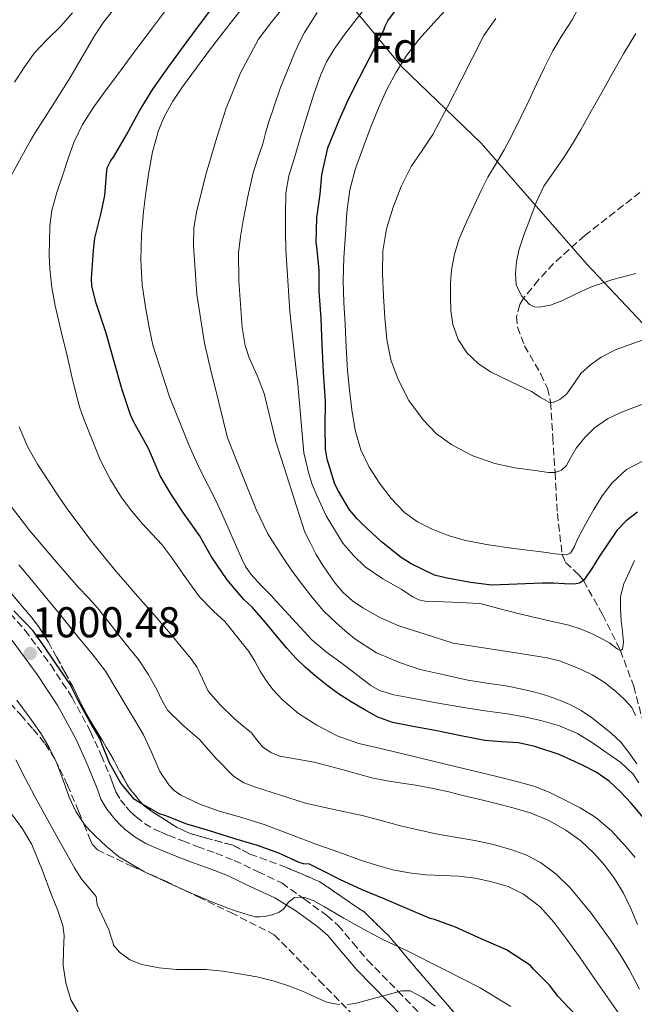
# Model space of a CAD drawing. Units: metres. Extents: x 559673 to 563104, y 4731004 to 4733347.
# Drawn here: x 561463 to 561606, y 4732635 to 4732864 of the extents above; entities that cross this region are included whole.
import ezdxf
from ezdxf.enums import TextEntityAlignment as Align

# ---------------------------------------------------------------- set-up
doc = ezdxf.new("R2010")
doc.units = ezdxf.units.M
doc.header["$MEASUREMENT"] = 0
doc.linetypes.add('DGN Style 3', pattern=[2.435891, 1.739922, -0.695969])
for name, color, linetype, lineweight in [('Camino', 7, 'DGN Style 3', 0), ('Cota de punto acotado terreno', 7, 'Continuous', 0), ('Curva de nivel directora', 30, 'Continuous', 30), ('Curva de nivel intermedia', 30, 'Continuous', 0), ('Etiqueta de zona arbolada', 92, 'Continuous', 0), ('Límite de municipio', 7, 'Continuous', 0), ('Margen derecho', 7, 'Continuous', 0), ('Punto acotado terreno (símbolo)', 7, 'Continuous', 0), ('Vaguada', 142, 'DGN Style 3', 13), ('Zona arbolada', 92, 'DGN Style 3', 0)]:
    doc.layers.add(name, color=color, linetype=linetype, lineweight=lineweight)
doc.styles.add('Style-Arial', font='arial.ttf')

# ---------------------------------------------------------------- blocks, each defined once
blk = doc.blocks.new('5PATER')
at = {"layer": 'Punto acotado terreno (símbolo)', "linetype": 'Continuous', "lineweight": 0}
h = blk.add_hatch(color=51, dxfattribs=at)
edge = h.paths.add_edge_path()
edge.add_ellipse((0, 0), major_axis=(-0.11, -0.111), ratio=0.999422, start_angle=0, end_angle=360)

msp = doc.modelspace()

# ---------------------------------------------------------------- linework, layer by layer
at = {"layer": 'Camino', "color": 7, "linetype": 'DGN Style 3', "lineweight": 0}
msp.add_polyline3d([(561457.21, 4732729.36, 1000.8), (561463.89, 4732721.86, 1000.34), (561469.91, 4732713.77, 999.98), (561474.86, 4732706.22, 999.97), (561479.16, 4732698.29, 1000.05), (561481.65, 4732692.78, 1000.12), (561483.98, 4732687.21, 1000.22), (561484.51, 4732685.73, 1000.27), (561485.07, 4732684.25, 1000.35), (561486.13, 4732682.44, 1000.51), (561487.45, 4732680.78, 1000.69), (561488.54, 4732679.55, 1000.87), (561489.74, 4732678.43, 1001.04), (561491.7, 4732676.93, 1001.03), (561493.82, 4732675.69, 1000.99), (561495.54, 4732674.9, 1001.1), (561497.27, 4732674.17, 1001.23), (561500.63, 4732672.86, 1001.49), (561503.98, 4732671.55, 1001.78), (561508.31, 4732670.02, 1002.21), (561512.57, 4732668.33, 1002.72), (561518.1, 4732665.71, 1003.46), (561523.63, 4732663.09, 1004.19), (561528.86, 4732659.31, 1005.3), (561534.09, 4732655.53, 1006.4), (561536.72, 4732653.23, 1007), (561540.14, 4732649.21, 1007.89), (561543.56, 4732645.16, 1008.75), (561550.61, 4732637.97, 1010.1), (561557.64, 4732630.76, 1011.2)], dxfattribs=at)
at = {"layer": 'Curva de nivel directora', "color": 30, "linetype": 'Continuous', "lineweight": 30, "flags": 128}
for points, elevation in [([(561608.57, 4732677.22), (561604.84, 4732681.63), (561602.38, 4732684.3), (561599.69, 4732686.74), (561596.72, 4732688.81), (561593.53, 4732690.51), (561588.05, 4732692.92), (561582.45, 4732694.8), (561578.6, 4732695.65), (561574.7, 4732695.92), (561570.82, 4732696.23), (561565.26, 4732697.32), (561559.69, 4732698.42), (561554.5, 4732699.4), (561549.32, 4732700.4), (561545.95, 4732701.65), (561542.76, 4732703.43), (561539.75, 4732705.18), (561536.82, 4732707.07), (561534.05, 4732709.09), (561531.37, 4732711.23), (561529.07, 4732713.24), (561526.9, 4732715.38), (561524.81, 4732717.7), (561522.78, 4732720.07), (561519.81, 4732723.6), (561516.84, 4732727.13), (561514.81, 4732728.96), (561510.89, 4732733.56), (561507.26, 4732738.93), (561504.5, 4732743.84), (561500.84, 4732748.96), (561497.96, 4732753.32), (561495.34, 4732757.73), (561492.63, 4732764.05), (561489.18, 4732770.39), (561488.41, 4732771.88), (561486.51, 4732777.73), (561484.76, 4732783.96), (561482.81, 4732790.88), (561480.46, 4732797.86), (561479.48, 4732801.84), (561479.37, 4732803.6), (561479.83, 4732810.1), (561480.17, 4732812.96), (561481.64, 4732818.87), (561482.51, 4732822.9), (561482.94, 4732828.69), (561483.05, 4732829.36), (561483.9, 4732831.03), (561484.49, 4732831.78), (561487.48, 4732837), (561490.52, 4732842.6), (561493.66, 4732847.64), (561497.35, 4732852.88), (561501.37, 4732858.39), (561504.51, 4732862.6), (561508.76, 4732868.21)], 975), ([(561606.26, 4732749.25), (561603.68, 4732747.3), (561601.48, 4732744.99), (561599.38, 4732741.9), (561597.3, 4732738.79), (561595.62, 4732736.07), (561593.72, 4732733.38), (561592.81, 4732732.75), (561591.69, 4732732.56), (561589.32, 4732732.66), (561586.74, 4732732.75), (561584.17, 4732732.79), (561578.31, 4732732.56), (561572.46, 4732732.34), (561567.45, 4732732.96), (561561.7, 4732734.05), (561559.13, 4732734.64), (561553.7, 4732737.3), (561551.38, 4732738.71), (561546.79, 4732742.42), (561542.36, 4732746.48), (561541.1, 4732747.7), (561539.39, 4732749.81), (561536.81, 4732754.15), (561535.96, 4732755.78), (561534.14, 4732761.57), (561533.8, 4732763.89), (561533.69, 4732769.09), (561533.74, 4732775.01), (561533.31, 4732781.8), (561532.97, 4732788.2), (561532.78, 4732794.34), (561532.31, 4732800.55), (561532.28, 4732805.57), (561531.72, 4732811.01), (561531.61, 4732811.91), (561531.79, 4732817.8), (561532.55, 4732823.24), (561532.95, 4732827.73), (561534.35, 4732833.96), (561536.92, 4732840.4), (561539.13, 4732845.28), (561541.66, 4732850.31), (561543.98, 4732854.84), (561546.76, 4732860.26), (561547.42, 4732861.54), (561547.68, 4732862.29), (561548.28, 4732863.49), (561551.9, 4732868.42)], 950), ([(561575.81, 4732647.53), (561569.93, 4732650.1), (561564.86, 4732652.39), (561563.97, 4732652.85), (561559.09, 4732654.58), (561558.11, 4732654.84), (561552.3, 4732657.33), (561547.41, 4732659.38), (561542.29, 4732661.53), (561537.07, 4732663.88), (561532.54, 4732666.2), (561530.53, 4732667.25), (561530.05, 4732667.43), (561528.68, 4732667.56), (561527.66, 4732667.84), (561522.92, 4732669.99), (561517.94, 4732671.8), (561512.68, 4732673.38), (561506.6, 4732675.3), (561501.54, 4732676.77), (561496.68, 4732678.68), (561495.19, 4732679.19), (561489.99, 4732682.08), (561489.32, 4732682.55), (561486.18, 4732686.26), (561483.56, 4732690.98), (561481.64, 4732695.84), (561481.37, 4732696.52), (561478.78, 4732701.01), (561476.25, 4732705.54), (561474.33, 4732709.35), (561471.21, 4732713.84), (561467.94, 4732718.77), (561465.8, 4732721.67), (561461.35, 4732726.31)], 1000), ([(561607, 4732616.79), (561604.43, 4732620.81), (561602.94, 4732622.6), (561598.65, 4732626.53), (561594.37, 4732630.15), (561590.3, 4732634.1), (561587.82, 4732636.68), (561585.81, 4732639.37), (561582.16, 4732643.08), (561581.41, 4732643.94), (561575.81, 4732647.53)], 1000)]:
    msp.add_lwpolyline(points, dxfattribs=dict(at, elevation=elevation))
at = {"layer": 'Curva de nivel intermedia', "color": 30, "linetype": 'Continuous', "lineweight": 0, "flags": 128}
for points, elevation in [([(561605.72, 4732668.99), (561603.51, 4732671.63), (561600.26, 4732675.21), (561596.6, 4732678.32), (561592.96, 4732680.54), (561589.18, 4732682.48), (561585.76, 4732684.23), (561582.22, 4732685.62), (561577.9, 4732686.74), (561573.58, 4732687.81), (561563.63, 4732690.25), (561553.69, 4732692.67), (561547.59, 4732694.1), (561541.49, 4732695.51), (561536.49, 4732697.26), (561531.72, 4732699.75), (561527.53, 4732702.45), (561523.76, 4732705.63), (561521.53, 4732708.08), (561519.97, 4732710.17), (561518.57, 4732712.34), (561517.33, 4732714.67), (561515.96, 4732716.9), (561513.15, 4732720.37), (561510.34, 4732723.85), (561507.77, 4732726.25), (561504.52, 4732729.64), (561501.22, 4732734.12), (561498.06, 4732738.69), (561496.89, 4732740.24), (561495.69, 4732741.76), (561493.5, 4732744.18), (561491.27, 4732746.55), (561488.73, 4732749.54), (561486.38, 4732752.69), (561483.73, 4732756.98), (561481.43, 4732761.43), (561477.66, 4732770.71), (561476.69, 4732773.52), (561475.88, 4732776.37), (561474.83, 4732780.85), (561473.79, 4732785.33), (561472.36, 4732791.27), (561470.94, 4732797.21), (561470.14, 4732801.51), (561469.67, 4732805.86), (561469.56, 4732809.04), (561469.59, 4732812.21), (561469.67, 4732815.83), (561470.14, 4732819.43), (561471.33, 4732823.62), (561472.7, 4732827.73), (561473.95, 4732831.5), (561475.31, 4732835.24), (561477.28, 4732839.41), (561479.77, 4732843.29), (561482.59, 4732847.12), (561485.42, 4732850.95), (561489.49, 4732856.41), (561493.56, 4732861.88), (561499.38, 4732869.68)], 980), ([(561606.59, 4732686.33), (561605.32, 4732688.37), (561602.43, 4732691.06), (561599.18, 4732693.35), (561595.84, 4732695.7), (561592.34, 4732697.81), (561588.15, 4732699.58), (561583.8, 4732700.82), (561579.96, 4732701.69), (561576.09, 4732702.4), (561571.46, 4732703.05), (561566.82, 4732703.7), (561559.95, 4732704.88), (561553.1, 4732706.19), (561549.64, 4732706.84), (561546.31, 4732707.84), (561544.31, 4732708.96), (561540.97, 4732711.52), (561537.66, 4732714.1), (561534, 4732716.71), (561530.6, 4732719.6), (561526.08, 4732724.51), (561521.56, 4732729.43), (561521.42, 4732729.57), (561518.86, 4732732.17), (561516.41, 4732734.88), (561515.19, 4732736.67), (561514.23, 4732738.61), (561512.54, 4732742.48), (561510.84, 4732746.34), (561509.61, 4732749.1), (561508.38, 4732751.86), (561506.53, 4732755.51), (561504.63, 4732759.14), (561503.29, 4732762.01), (561502.03, 4732764.92), (561497.42, 4732776.35), (561493.64, 4732788.07), (561493.21, 4732789.94), (561492.84, 4732791.83), (561491.9, 4732796.97), (561491.15, 4732802.13), (561490.82, 4732807.96), (561491.02, 4732813.8), (561491.22, 4732816.49), (561491.48, 4732819.17), (561492.02, 4732823.52), (561492.65, 4732827.86), (561493.58, 4732833.01), (561494.98, 4732838.04), (561496.31, 4732841.3), (561498.3, 4732844.83), (561500.57, 4732848.15), (561503.76, 4732852.57), (561507.02, 4732856.95), (561511.3, 4732862.48), (561515.63, 4732867.97)], 970), ([(561526.05, 4732735.58), (561523.74, 4732738.87), (561520.38, 4732744.24), (561517.62, 4732749.91), (561514.31, 4732758.22), (561511, 4732766.53), (561508.09, 4732778.29), (561507.18, 4732781.92), (561506.4, 4732785.23), (561505.67, 4732788.56), (561503.9, 4732799.89), (561503.11, 4732811.25), (561503.2, 4732815.34), (561503.83, 4732819.41), (561506.05, 4732827.97), (561508.51, 4732836.39), (561509.58, 4732839.82), (561510.71, 4732843.22), (561514.05, 4732851.4), (561518.17, 4732859.24), (561521.16, 4732863.14), (561524.22, 4732867)], 965), ([(561552.71, 4732855.55), (561555.56, 4732859.24), (561558.99, 4732863.04), (561562.43, 4732866.83)], 945), ([(561569.26, 4732783.81), (561566.73, 4732786.27), (561564.58, 4732789.42), (561563.37, 4732792.93), (561562.94, 4732796.14), (561562.81, 4732799.35), (561562.84, 4732802.48), (561563.08, 4732805.6), (561563.73, 4732809.28), (561564.86, 4732812.83), (561566.6, 4732816.89), (561568.46, 4732820.88), (561569.96, 4732824.02), (561571.53, 4732827.12), (561573.41, 4732830.33), (561575.31, 4732833.54), (561577.29, 4732837.28), (561579.18, 4732841.07), (561581, 4732844.92), (561582.81, 4732848.77), (561584.68, 4732852.67), (561586.6, 4732856.55), (561588.81, 4732860.16), (561591.11, 4732863.71), (561593.2, 4732867.67)], 935), ([(561460.47, 4732827.05), (561464.07, 4732833.59), (561465.14, 4732835.49), (561466.23, 4732837.38), (561470.2, 4732843.66), (561474.2, 4732849.91), (561477.13, 4732854.97), (561480.04, 4732860.04), (561482, 4732862.97), (561484.19, 4732865.75)], 985), ([(561475, 4732865.33), (561472.2, 4732862.17), (561469.04, 4732859.14), (561466.06, 4732855.96), (561463.73, 4732852.61), (561461.47, 4732849.22)], 990), ([(561605.84, 4732702.03), (561604.95, 4732703.84), (561603.18, 4732705.84), (561601.21, 4732707.71), (561598.58, 4732709.75), (561595.78, 4732711.51), (561593.39, 4732712.66), (561590.94, 4732713.65), (561588.14, 4732714.69), (561585.29, 4732715.44), (561581.9, 4732715.96), (561578.52, 4732716.47), (561570.98, 4732717.66), (561563.43, 4732718.85), (561557.14, 4732720.86), (561550.84, 4732722.87), (561546.54, 4732724.69), (561542.42, 4732727.03), (561540.02, 4732728.64), (561537.9, 4732730.58), (561536.05, 4732732.8), (561534.38, 4732735.14), (561532.91, 4732737.26), (561531.59, 4732739.46), (561530.27, 4732742.04), (561528.95, 4732744.61), (561522.23, 4732765.74), (561519.5, 4732776.87), (561517.91, 4732781.06), (561516.01, 4732785.15), (561515.08, 4732788), (561514.4, 4732792.23), (561513.59, 4732803.04), (561513.58, 4732809.59), (561513.99, 4732813.33), (561514.63, 4732817.06), (561515.69, 4732822.65), (561516.99, 4732828.18), (561518.08, 4732831.56), (561519.21, 4732834.92), (561519.84, 4732837.36), (561520.49, 4732839.8), (561523.31, 4732847.97), (561526.57, 4732855.99), (561527.67, 4732858.41), (561528.91, 4732860.76), (561530.33, 4732863.12), (561531.84, 4732865.43)], 960), ([(561603.08, 4732719.08), (561602.79, 4732717.46), (561602.31, 4732717.15), (561601.55, 4732717.55), (561599.88, 4732718.8), (561597.77, 4732719.98), (561595.62, 4732721.11), (561593, 4732722.2), (561590.3, 4732723.03), (561584.41, 4732724.35), (561578.54, 4732725.71), (561574.1, 4732726.89), (561569.66, 4732728.07), (561563.3, 4732728.34), (561556.95, 4732728.61), (561555.46, 4732728.93), (561554.06, 4732729.63), (561551.35, 4732731.35), (561547.07, 4732733.75), (561543.02, 4732736.58), (561540.25, 4732739.2), (561537.84, 4732742.08), (561533.91, 4732748.47), (561531.8, 4732753.03), (561530.71, 4732755.74), (561529.85, 4732758.52), (561529.28, 4732760.81), (561528.71, 4732763.11), (561527.34, 4732779.01), (561527.03, 4732781.59), (561525.51, 4732795.9), (561524.57, 4732810.26), (561524.5, 4732814.4), (561524.49, 4732818.53), (561524.52, 4732823.43), (561525.26, 4732827.44), (561526.46, 4732831.38), (561528.13, 4732836.96), (561529.83, 4732842.52), (561531.17, 4732846.67), (561532.6, 4732850.79), (561534.01, 4732853.96), (561535.82, 4732856.93), (561538.06, 4732860.05), (561540.35, 4732863.12), (561542.81, 4732866.27)], 955), ([(561610.92, 4732775.69), (561602.6, 4732772.56), (561599.32, 4732771), (561596.3, 4732768.9), (561594.03, 4732766.62), (561592.01, 4732764.16), (561590.88, 4732762.17), (561589.78, 4732760.13), (561588.62, 4732759.06), (561587.13, 4732758.52), (561585.6, 4732758.47), (561582.52, 4732758.95), (561577.82, 4732759.61), (561573.13, 4732760.59), (561568.01, 4732762.38), (561563.16, 4732764.9), (561559.56, 4732767.53), (561556.44, 4732770.74), (561553.16, 4732775.24), (561550.63, 4732780.16), (561548.99, 4732784.73), (561548.01, 4732789.41), (561547.54, 4732794.46), (561547.24, 4732799.52), (561547.05, 4732804.76), (561547.11, 4732810), (561547.93, 4732815.14), (561549.5, 4732820.18), (561551.38, 4732825.01), (561553.69, 4732829.62), (561556.23, 4732833.32), (561558.7, 4732837.04), (561562.12, 4732843.5), (561565.48, 4732849.99), (561568, 4732855.05), (561570.57, 4732860.1), (561573.34, 4732864.06)], 940), ([(561605.94, 4732860.53), (561603.08, 4732855.79), (561600.52, 4732851.3), (561597.98, 4732846.8), (561595.54, 4732842.48), (561593.1, 4732838.16), (561591.19, 4732834.94), (561589.21, 4732831.76), (561586.81, 4732828.43), (561584.49, 4732825.03), (561582.74, 4732821.24), (561581.24, 4732817.35), (561579.97, 4732813.9), (561578.79, 4732810.4), (561578.18, 4732807.59), (561577.93, 4732804.75), (561578.1, 4732802.13), (561579.31, 4732799.54), (561581.22, 4732797.59), (561582.3, 4732797.05), (561583.43, 4732796.9), (561586.1, 4732797.43), (561588.73, 4732798.43), (561592.03, 4732800.06), (561595.37, 4732801.59), (561600.58, 4732803.37), (561605.91, 4732804.75)], 930), ([(561607.75, 4732761.28), (561603.74, 4732759.18), (561600.39, 4732756.07), (561598.11, 4732753.06), (561596.12, 4732749.91), (561594.24, 4732746.48), (561592.38, 4732743.04), (561591.64, 4732741.31), (561590.76, 4732739.76), (561589.85, 4732739.35), (561587.17, 4732739.56), (561584.49, 4732739.97), (561580.74, 4732740.44), (561577, 4732740.91), (561571.64, 4732741.72), (561566.3, 4732742.71), (561562.31, 4732743.85), (561558.44, 4732745.43), (561555.13, 4732747.06), (561552.1, 4732749.2), (561549, 4732752.44), (561546.34, 4732756.05), (561543.9, 4732759.78), (561541.98, 4732763.78), (561540.66, 4732768.38), (561539.86, 4732773.06), (561539.33, 4732777.65), (561538.92, 4732782.24), (561538.6, 4732787.63), (561538.31, 4732793.01), (561538.07, 4732798.05), (561537.9, 4732803.09), (561538.04, 4732808.45), (561538.39, 4732813.81), (561538.73, 4732819.02), (561539.4, 4732824.2), (561540.76, 4732829.19), (561542.52, 4732834.07), (561544.33, 4732838.86), (561546.25, 4732843.6), (561548.11, 4732847.66), (561550.22, 4732851.6), (561552.71, 4732855.55)], 945), ([(561608.44, 4732789.69), (561601.34, 4732787.1), (561597.82, 4732785.31), (561595.34, 4732783.56), (561593.11, 4732781.51), (561591.53, 4732779.14), (561589.77, 4732776.69), (561588.27, 4732775.48), (561586.71, 4732774.77), (561585.71, 4732774.87), (561583.68, 4732776.03), (561581.64, 4732777.3), (561576.9, 4732779.56), (561572.12, 4732781.91), (561569.26, 4732783.81)], 935), ([(561494.38, 4732724.88), (561491.94, 4732727.64), (561489.51, 4732730.4), (561487.25, 4732732.99), (561485, 4732735.59), (561479.31, 4732742.6), (561473.9, 4732749.84), (561471.55, 4732753.2), (561469.27, 4732756.61), (561466.81, 4732760.41), (561464.58, 4732764.36), (561462.57, 4732769.11)], 985), ([(561459.19, 4732752.63), (561465.01, 4732744.98), (561471.21, 4732737.64), (561473.78, 4732734.71), (561476.38, 4732731.81), (561478.58, 4732729.44), (561480.74, 4732727.04), (561483.41, 4732723.7), (561486.01, 4732720.31), (561488.17, 4732717.67), (561490.31, 4732715.01), (561492.55, 4732711.59), (561494.58, 4732708.04), (561495.75, 4732705.62), (561497.05, 4732703.28), (561500.6, 4732699.75), (561504.39, 4732696.48), (561508.25, 4732692.1), (561512.36, 4732687.88), (561514.81, 4732686.38), (561517.5, 4732685.36), (561523.32, 4732683.49), (561529.14, 4732681.62), (561535.7, 4732680.19), (561542.26, 4732678.75), (561546.74, 4732677.6), (561551.21, 4732676.39), (561555.32, 4732675.41), (561559.45, 4732674.51), (561563.95, 4732673.72), (561568.47, 4732672.96), (561572.8, 4732672), (561577.09, 4732670.83), (561580.49, 4732669.59), (561583.72, 4732667.86), (561587.41, 4732665.16), (561590.63, 4732661.95), (561595.5, 4732656.08), (561599.97, 4732649.94), (561602.24, 4732646.49), (561604.37, 4732642.98), (561606.79, 4732638.4)], 990), ([(561462.49, 4732737.05), (561465.01, 4732734.02), (561467.53, 4732731), (561471.93, 4732725.62), (561476.3, 4732720.21), (561479.53, 4732716.32), (561482.6, 4732712.29), (561485.3, 4732707.92), (561487.88, 4732703.48), (561489.69, 4732700.51), (561491.5, 4732697.54), (561493.44, 4732693.33), (561495.3, 4732689.03), (561497.35, 4732685.91), (561498.63, 4732684.57), (561500.15, 4732683.48), (561504.54, 4732681.38), (561509.08, 4732679.81), (561514.31, 4732678.32), (561519.5, 4732676.69), (561525.64, 4732674.37), (561531.78, 4732672.05), (561536.85, 4732670.24)], 995), ([(561605.57, 4732738.01), (561604.44, 4732735.46), (561603.11, 4732732.63), (561602.34, 4732729.7), (561602.37, 4732726.86), (561602.49, 4732724.02), (561602.82, 4732721.55), (561603.08, 4732719.08)], 955), ([(561606.18, 4732690.79), (561604.31, 4732693.38), (561602.44, 4732695.83), (561600.17, 4732697.89), (561597.8, 4732699.84), (561595.57, 4732701.56), (561593.24, 4732703.15), (561590.58, 4732704.57), (561587.8, 4732705.73), (561585.15, 4732706.68), (561582.46, 4732707.47), (561579.07, 4732708.25), (561575.66, 4732708.91), (561571.26, 4732709.54), (561566.89, 4732710.26), (561561.32, 4732711.48), (561555.75, 4732712.69), (561553.46, 4732713.46), (561551.18, 4732714.23), (561545.62, 4732716.55), (561540.57, 4732719.83), (561538.36, 4732721.72), (561536.2, 4732723.67), (561534.75, 4732724.97), (561533.34, 4732726.32), (561530.8, 4732729.26), (561528.46, 4732732.36), (561526.05, 4732735.58)], 965), ([(561606.26, 4732653.43), (561604.77, 4732657.19), (561603.01, 4732660.74), (561600.92, 4732664.15), (561598.73, 4732667.17), (561596.25, 4732669.97), (561593.1, 4732672.88), (561589.62, 4732675.39), (561585.72, 4732677.62), (561581.61, 4732679.31), (561578.16, 4732680.36), (561574.69, 4732681.28), (561570.36, 4732682.33), (561566.02, 4732683.38), (561562.43, 4732684.25), (561558.82, 4732685.07), (561555.23, 4732685.72), (561551.62, 4732686.29), (561548.08, 4732686.84), (561544.58, 4732687.55), (561537.87, 4732689.37), (561531.16, 4732691.19), (561527.17, 4732691.89), (561523.18, 4732692.6), (561521.03, 4732693.39), (561519.13, 4732694.77), (561517.84, 4732696.37), (561516.58, 4732697.96), (561514.56, 4732699.65), (561512.54, 4732701.35), (561509.37, 4732704.39), (561506.49, 4732707.7), (561505.15, 4732710.51), (561503.86, 4732713.35), (561502.49, 4732715.24), (561501.03, 4732717.08), (561497.72, 4732721), (561494.38, 4732724.88)], 985), ([(561480.17, 4732674.16), (561478.91, 4732675.38), (561477.72, 4732676.66), (561475.7, 4732679.7), (561474.15, 4732683.01), (561472.77, 4732687), (561471.34, 4732690.96), (561469.64, 4732694.43), (561467.67, 4732697.73), (561464.89, 4732701.71), (561462.01, 4732705.6)], 1005), ([(561537.09, 4732634.84), (561535.46, 4732635.04), (561533.85, 4732635.49), (561531.12, 4732636.73), (561528.42, 4732637.97), (561525.16, 4732639.21), (561521.83, 4732640.29), (561517.83, 4732641.26), (561513.78, 4732642), (561509.88, 4732642.57), (561505.96, 4732642.96), (561502.54, 4732643.01), (561499.11, 4732642.98), (561495.09, 4732643.35), (561491.09, 4732644.15), (561488.31, 4732645.23), (561485.9, 4732647), (561484.53, 4732648.6), (561484.3, 4732649.42), (561483.92, 4732650.41), (561483.45, 4732652.03), (561480.68, 4732658.04), (561480.5, 4732659.96), (561478.8, 4732661.9), (561477.16, 4732663.89), (561475.51, 4732666.43), (561474.04, 4732669.08), (561470.08, 4732676.11), (561466.17, 4732683.17), (561463.95, 4732687.42), (561461.77, 4732691.68)], 1010), ([(561457.95, 4732682.95), (561463.33, 4732675.7), (561465.51, 4732672.05), (561467.94, 4732666.13)], 1015), ([(561576.86, 4732634.34), (561573.32, 4732636.55), (561569.75, 4732638.72), (561561.17, 4732643.05), (561552.58, 4732647.38), (561549.77, 4732648.71), (561546.97, 4732650.05), (561543.46, 4732651.91), (561539.99, 4732653.83), (561538.06, 4732654.91), (561536.14, 4732656), (561533.51, 4732657.52), (561530.89, 4732659.04), (561528.74, 4732659.78), (561526.55, 4732659.73), (561525.19, 4732658.64), (561524.02, 4732657.02), (561523.03, 4732656.29), (561521.35, 4732655.72), (561519.61, 4732655.33), (561518.56, 4732655.18), (561517.53, 4732655.22), (561516.05, 4732655.6), (561514.58, 4732656.05), (561512.82, 4732656.62), (561511.08, 4732657.22), (561508.9, 4732658.05), (561506.74, 4732658.93), (561504.65, 4732659.83), (561502.57, 4732660.74), (561500.3, 4732661.73), (561498.04, 4732662.72), (561491.67, 4732665.68), (561485.62, 4732669.27), (561482.8, 4732671.62), (561480.17, 4732674.16)], 1005), ([(561536.85, 4732670.24), (561541.91, 4732668.42), (561545.64, 4732667.2), (561549.43, 4732666.16), (561553.25, 4732665.44), (561557.11, 4732665.01), (561560.89, 4732664.84), (561564.68, 4732664.69), (561568.56, 4732664.18), (561572.42, 4732663.39), (561576.24, 4732662.29), (561579.83, 4732660.5), (561583.64, 4732657.52), (561586.82, 4732653.97), (561589.86, 4732649.97), (561592.79, 4732645.91), (561597.09, 4732639.71), (561601.38, 4732633.51), (561603.55, 4732630.39), (561605.73, 4732627.3)], 995), ([(561467.94, 4732666.13), (561470.17, 4732660.08), (561471.53, 4732656.67), (561472.69, 4732653.19), (561473.02, 4732650.91), (561472.86, 4732647.41), (561472.81, 4732643.91), (561473.39, 4732639.89), (561474.58, 4732635.92), (561476.36, 4732632.89)], 1015), ([(561559.24, 4732634.45), (561556.39, 4732636.45), (561553.47, 4732638), (561551.45, 4732638.04), (561548.63, 4732637.27), (561545.81, 4732636.5), (561543.21, 4732635.79), (561540.6, 4732635.08), (561538.86, 4732634.81)], 1010)]:
    msp.add_lwpolyline(points, dxfattribs=dict(at, elevation=elevation))
at = {"layer": 'Límite de municipio', "color": 7, "linetype": 'Continuous', "lineweight": 0}
msp.add_polyline3d([(561319.22, 4732919.35, 970.09), (561357.21, 4732917.47, 973.03), (561399.14, 4732913.56, 983.85), (561441.58, 4732910.16, 999.25), (561462.93, 4732907.64, 1004.52), (561483.51, 4732904.22, 999), (561501.69, 4732897.37, 986.57), (561522.66, 4732884.3, 972.1), (561538.67, 4732868.44, 957.66), (561551.52, 4732852.82, 944.84), (561569.95, 4732835.05, 936.67), (561594.61, 4732806.87, 928.91), (561625.76, 4732773.86, 942.2), (561642.58, 4732757.75, 949.82), (561645.88, 4732754.59, 950.42), (561663.26, 4732737.94, 963.89), (561707.37, 4732690.97, 985.64), (561720.47, 4732671.29, 995.38), (561738.27, 4732632.94, 1002.48), (561754.17, 4732596.52, 1007.14), (561757.81, 4732590.51, 1007.73)], dxfattribs=at)
at = {"layer": 'Margen derecho', "color": 7, "linetype": 'Continuous', "lineweight": 0}
msp.add_polyline3d([(561460.91, 4732719.42, 1000.34), (561466.76, 4732711.57, 999.98), (561471.55, 4732704.24, 999.97), (561475.71, 4732696.57, 1000.05), (561478.12, 4732691.24, 1000.12), (561480.39, 4732685.82, 1000.22), (561480.9, 4732684.4, 1000.27), (561481.58, 4732682.59, 1000.35), (561482.95, 4732680.26, 1000.51), (561484.5, 4732678.31, 1000.69), (561485.78, 4732676.87, 1000.87), (561487.24, 4732675.49, 1001.04), (561489.55, 4732673.72, 1001.03), (561492.04, 4732672.27, 1000.99), (561493.98, 4732671.38, 1001.1), (561495.82, 4732670.61, 1001.23), (561499.22, 4732669.27, 1001.49), (561502.64, 4732667.94, 1001.78), (561506.96, 4732666.41, 1002.21), (561511.03, 4732664.8, 1002.72), (561516.45, 4732662.23, 1003.46), (561521.97, 4732659.61, 1004.3), (561526.9, 4732656.59, 1005.3), (561532, 4732652.9, 1006.4), (561534.32, 4732650.87, 1007), (561537.58, 4732647.04, 1007.89), (561541.09, 4732642.9, 1008.75), (561548.22, 4732635.63, 1010.1), (561555.19, 4732628.48, 1011.2)], dxfattribs=at)
at = {"layer": 'Vaguada', "color": 142, "linetype": 'DGN Style 3', "lineweight": 13}
msp.add_polyline3d([(561608.79, 4732825.13, 925), (561594.04, 4732813.58, 927.53), (561586.8, 4732807.06, 928.61), (561583.27, 4732803.28, 929.25), (561579.82, 4732799.01, 930), (561578.92, 4732797.54, 930.27), (561578.18, 4732794.76, 930.77), (561578.38, 4732792.3, 931.21), (561580.05, 4732787.95, 932.03), (561583.81, 4732781.39, 933.39), (561585.34, 4732778.11, 934.16), (561586.1, 4732774.83, 935), (561586.61, 4732766.67, 937.45), (561587.13, 4732758.52, 940), (561587.67, 4732748.96, 942.48), (561588.78, 4732739.43, 945), (561589.58, 4732737.6, 946.04), (561591.66, 4732735.63, 948.28), (561592.77, 4732734.63, 949.3), (561593.72, 4732733.38, 950), (561598.18, 4732725.5, 952.51), (561602.31, 4732717.15, 955), (561605.43, 4732708.79, 957.31), (561607.6, 4732700.43, 960)], dxfattribs=at)
at = {"layer": 'Zona arbolada', "color": 92, "linetype": 'DGN Style 3', "lineweight": 0}
for points in [[(561569.68, 4732626.15, 1013.33), (561561.58, 4732635.37, 1011.82), (561553.56, 4732644.74, 1010.03), (561548.49, 4732650.79, 1009.28), (561542.83, 4732656.28, 1008.4), (561532.43, 4732663.37, 1009.53), (561524.68, 4732666.71, 1008.48), (561516.2, 4732669.82, 1007.39), (561512.22, 4732671.87, 1006.69), (561505.61, 4732673.63, 1005.36), (561502.33, 4732674.59, 1004.7), (561499.26, 4732676.01, 1004.13), (561497.45, 4732677.13, 1003.84), (561495.66, 4732678.29, 1003.6), (561493.62, 4732679.58, 1003.37), (561491.64, 4732680.99, 1003.23), (561490.5, 4732682.19, 1003.19), (561489.5, 4732683.52, 1003.15), (561488.56, 4732684.7, 1003.13), (561487.69, 4732685.93, 1003.1), (561486.78, 4732687.5, 1003.05), (561485.91, 4732689.09, 1003.01), (561484.81, 4732691.2, 1002.96), (561483.66, 4732693.29, 1002.91), (561482.82, 4732694.67, 1002.88), (561481.98, 4732696.05, 1002.85), (561480.53, 4732698.44, 1002.83), (561479.08, 4732700.83, 1002.82), (561477.95, 4732702.87, 1002.72), (561476.89, 4732704.94, 1002.62), (561475.99, 4732706.79, 1002.59), (561475.08, 4732708.62, 1002.56), (561473.21, 4732712.08, 1002.5), (561471.29, 4732715.52, 1002.45), (561469.35, 4732719.05, 1002.43), (561467.24, 4732722.49, 1002.46), (561465.4, 4732724.88, 1002.5), (561463.43, 4732727.17, 1002.58), (561459.94, 4732731.44, 1002.81)], [(561459.94, 4732731.44, 1002.81), (561463.43, 4732727.17, 1002.58), (561465.4, 4732724.88, 1002.5), (561467.24, 4732722.49, 1002.46), (561469.35, 4732719.05, 1002.43), (561471.29, 4732715.52, 1002.45), (561473.21, 4732712.08, 1002.5), (561475.08, 4732708.62, 1002.56), (561475.99, 4732706.79, 1002.59), (561476.89, 4732704.94, 1002.62), (561477.95, 4732702.87, 1002.72), (561479.08, 4732700.83, 1002.82), (561480.53, 4732698.44, 1002.83), (561481.98, 4732696.05, 1002.85), (561482.82, 4732694.67, 1002.88), (561483.66, 4732693.29, 1002.91)], [(561451.93, 4732714.98, 1009.94), (561454.86, 4732711.22, 1009.57), (561458.88, 4732706.67, 1009.18), (561462.92, 4732702.14, 1008.96), (561465.81, 4732698.86, 1008.88), (561468.59, 4732695.45, 1008.83), (561470.97, 4732691.77, 1008.79), (561473.81, 4732685.84, 1008.73), (561476.39, 4732679.77, 1008.69), (561477.62, 4732676.75, 1008.68), (561478.84, 4732673.71, 1008.69), (561479.59, 4732672.05, 1008.69), (561480.76, 4732670.77, 1008.7), (561488.68, 4732667.02, 1008.89), (561496.65, 4732663.49, 1009.42), (561504.2, 4732659.85, 1010.16), (561511.75, 4732656.21, 1010.9), (561521.82, 4732651.06, 1012.16), (561532.33, 4732640.45, 1016.9), (561548.86, 4732623.59, 1020.69)], [(561458.88, 4732706.67, 1009.18), (561462.92, 4732702.14, 1008.96), (561465.81, 4732698.86, 1008.88), (561468.59, 4732695.45, 1008.83), (561470.97, 4732691.77, 1008.79), (561473.81, 4732685.84, 1008.73), (561476.39, 4732679.77, 1008.69), (561477.62, 4732676.75, 1008.68), (561478.84, 4732673.71, 1008.69), (561479.59, 4732672.05, 1008.69), (561480.76, 4732670.77, 1008.7), (561488.68, 4732667.02, 1008.89), (561496.65, 4732663.49, 1009.42), (561504.2, 4732659.85, 1010.16), (561511.75, 4732656.21, 1010.9), (561521.82, 4732651.06, 1012.16), (561532.33, 4732640.45, 1016.9), (561548.86, 4732623.59, 1020.69)], [(561483.66, 4732693.29, 1002.91), (561484.81, 4732691.2, 1002.96), (561485.91, 4732689.09, 1003.01), (561486.78, 4732687.5, 1003.05), (561487.69, 4732685.93, 1003.1), (561488.56, 4732684.7, 1003.13), (561489.5, 4732683.52, 1003.15), (561490.5, 4732682.19, 1003.19), (561491.64, 4732680.99, 1003.23), (561493.62, 4732679.58, 1003.37), (561495.66, 4732678.29, 1003.6), (561497.45, 4732677.13, 1003.84), (561499.26, 4732676.01, 1004.13), (561502.33, 4732674.59, 1004.7), (561505.61, 4732673.63, 1005.36), (561512.22, 4732671.87, 1006.69), (561516.2, 4732669.82, 1007.39), (561524.68, 4732666.71, 1008.48), (561532.43, 4732663.37, 1009.53), (561542.83, 4732656.28, 1008.4), (561548.49, 4732650.79, 1009.28), (561553.56, 4732644.74, 1010.03), (561561.58, 4732635.37, 1011.82), (561569.68, 4732626.15, 1013.33)]]:
    msp.add_polyline3d(points, dxfattribs=at)

# ---------------------------------------------------------------- block references
at = {"layer": 'Punto acotado terreno (símbolo)', "color": 7, "linetype": 'Continuous', "lineweight": 0, "xscale": 10, "yscale": 10, "zscale": 10}
msp.add_blockref('5PATER', (561465.13, 4732716.44, 1000.48), dxfattribs=at)

# ---------------------------------------------------------------- texts
at = {"layer": 'Cota de punto acotado terreno', "color": 7, "linetype": 'Continuous', "lineweight": 0, "style": 'Style-Arial'}
msp.add_text('1000.48', height=7, dxfattribs=at).set_placement((561465.58, 4732720.19, 1000.48))
at = {"layer": 'Etiqueta de zona arbolada', "color": 92, "linetype": 'Continuous', "lineweight": 0, "style": 'Style-Arial'}
msp.add_text('Fd', height=7, dxfattribs=at).set_placement((561549.77, 4732857.28, 948.12), align=Align.MIDDLE_CENTER)

doc.saveas('drawing.dxf')
